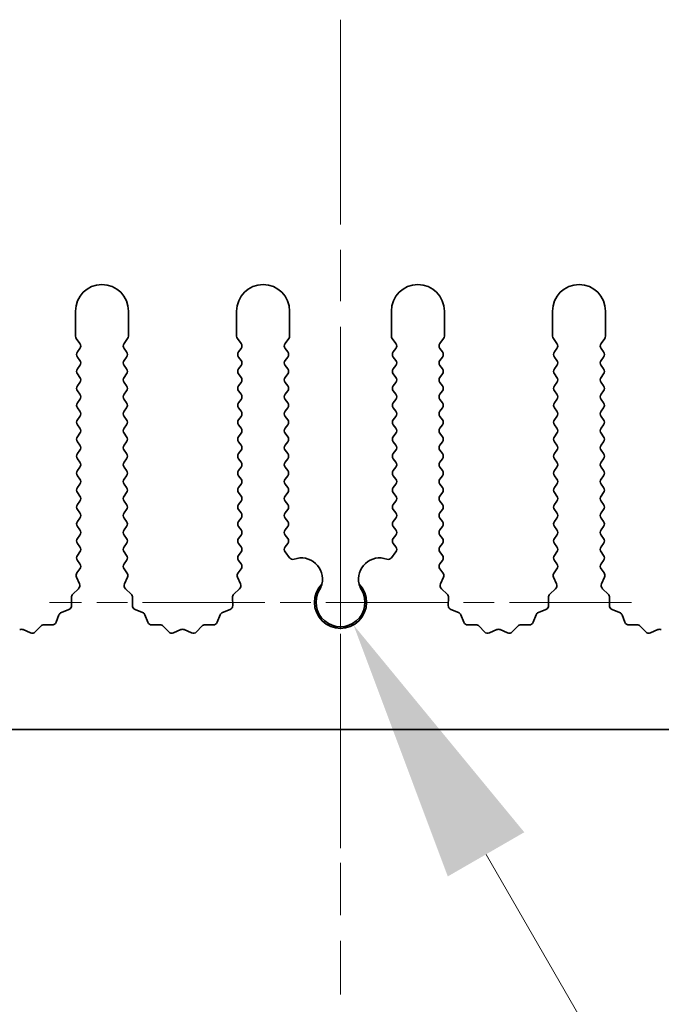
# Model space of a CAD drawing. Units: millimetres. Extents: x 0 to 9424, y 0 to 1686.
# Drawn here: x 4560 to 4590, y 757 to 803 of the extents above; entities that cross this region are included whole.
import ezdxf

# ---------------------------------------------------------------- set-up
doc = ezdxf.new("R2010")
doc.units = ezdxf.units.MM
doc.header["$LTSCALE"] = 4
doc.linetypes.add('CHAIN', pattern=[0.3543, 0.2362, -0.0295, 0.0591, -0.0295])
doc.layers.get('Defpoints').update_dxf_attribs({"lineweight": 25})
for name, color, linetype, lineweight in [('Center Mark (ISO)', 131, 'Continuous', 18), ('Centerline (ISO)', 131, 'Continuous', 18), ('Dimension (ISO)', 7, 'Continuous', 18), ('Dimension (ISO) @ 1', 7, 'Continuous', 18), ('Visible (ISO)', 7, 'Continuous', 35)]:
    doc.layers.add(name, color=color, linetype=linetype, lineweight=lineweight)
doc.styles.add('Note Text (TK)', font='MS PGothic.ttf')
doc.dimstyles.new('Default - Method 1b (TK)', dxfattribs={"dimscale": 4, "dimtxt": 2.5, "dimasz": 2.5, "dimexe": 1, "dimexo": 1.5, "dimgap": 1, "dimtad": 1, "dimtoh": 1, "dimrnd": 1e-08, "dimdsep": 46, "dimtxsty": 'Note Text (TK)', "dimcen": 0.09, "dimdle": 5, "dimclrd": 100, "dimclre": 100, "dimclrt": 7, "dimadec": 1, "dimazin": 1, "dimtfac": 1, "dimtmove": 0, "dimatfit": 3, "dimfxl": 1, "dimtolj": 1, "dimlwd": -1, "dimlwe": -1, "dimarcsym": 0})

# ---------------------------------------------------------------- blocks, each defined once
blk = doc.blocks.new('*D43')
at = {"layer": 'Defpoints', "color": 0}
for p in [(4574.669, 775.819), (4575.284, 774.754)]:
    blk.add_point(p, dxfattribs=at)
at = {"layer": 'Dimension (ISO)', "color": 100}
for p, q in [((4595.173, 740.307), (4581.534, 763.929)), ((4647.523, 740.307), (4595.173, 740.307))]:
    blk.add_line(p, q, dxfattribs=at)
blk.add_solid([(4583.338, 764.971), (4579.73, 762.887), (4575.284, 774.754)], dxfattribs=at)
at = {"layer": 'Dimension (ISO)', "color": 7, "insert": (4620.322, 751.557), "char_height": 12.5, "attachment_point": 4, "style": 'Note Text (TK)'}
blk.add_mtext('\\A1; \\fＭＳ Ｐゴシック|b0|i0;\\H12.5000;M3', dxfattribs=at)

msp = doc.modelspace()

# ---------------------------------------------------------------- linework, layer by layer
at = {"layer": 'Center Mark (ISO)', "linetype": 'CHAIN', "ltscale": 5.829183}
msp.add_line((4574.6695, 788.319), (4574.6695, 762.0895), dxfattribs=at)
at = {"layer": 'Center Mark (ISO)', "linetype": 'CHAIN', "ltscale": 6.102429}
msp.add_line((4588.399, 775.819), (4560.94, 775.819), dxfattribs=at)
at = {"layer": 'Centerline (ISO)', "linetype": 'CHAIN', "ltscale": 10.223008}
msp.add_line((4574.6695, 803.319), (4574.6695, 757.319), dxfattribs=at)
at = {"layer": 'Visible (ISO)'}
for p, q in [((4562.1695, 789.569), (4562.1695, 788.3857)), ((4564.6695, 788.3857), (4564.6695, 789.569)), ((4569.7695, 789.569), (4569.7695, 788.3857)), ((4572.2695, 788.3857), (4572.2695, 789.569)), ((4577.0695, 789.569), (4577.0695, 788.3857)), ((4579.5695, 788.3857), (4579.5695, 789.569)), ((4584.6695, 789.569), (4584.6695, 788.3857)), ((4587.1695, 788.3857), (4587.1695, 789.569)), ((4562.2095, 788.2657), (4562.3795, 788.039)), ((4564.4595, 788.039), (4564.6295, 788.2657)), ((4569.8095, 788.2657), (4569.9795, 788.039)), ((4572.0595, 788.039), (4572.2295, 788.2657)), ((4577.1095, 788.2657), (4577.2795, 788.039)), ((4579.3595, 788.039), (4579.5295, 788.2657)), ((4584.7095, 788.2657), (4584.8795, 788.039)), ((4586.9595, 788.039), (4587.1295, 788.2657)), ((4562.3795, 787.799), (4562.2595, 787.639)), ((4564.5795, 787.639), (4564.4595, 787.799)), ((4569.9795, 787.799), (4569.8595, 787.639)), ((4572.1795, 787.639), (4572.0595, 787.799)), ((4577.2795, 787.799), (4577.1595, 787.639)), ((4579.4795, 787.639), (4579.3595, 787.799)), ((4584.8795, 787.799), (4584.7595, 787.639)), ((4587.0795, 787.639), (4586.9595, 787.799)), ((4562.2595, 787.399), (4562.3795, 787.239)), ((4564.4595, 787.239), (4564.5795, 787.399)), ((4569.8595, 787.399), (4569.9795, 787.239)), ((4572.0595, 787.239), (4572.1795, 787.399)), ((4577.1595, 787.399), (4577.2795, 787.239)), ((4579.3595, 787.239), (4579.4795, 787.399)), ((4584.7595, 787.399), (4584.8795, 787.239)), ((4586.9595, 787.239), (4587.0795, 787.399)), ((4562.3795, 786.999), (4562.2595, 786.839)), ((4564.5795, 786.839), (4564.4595, 786.999)), ((4569.9795, 786.999), (4569.8595, 786.839)), ((4572.1795, 786.839), (4572.0595, 786.999)), ((4577.2795, 786.999), (4577.1595, 786.839)), ((4579.4795, 786.839), (4579.3595, 786.999)), ((4584.8795, 786.999), (4584.7595, 786.839)), ((4587.0795, 786.839), (4586.9595, 786.999)), ((4562.2595, 786.599), (4562.3795, 786.439)), ((4564.4595, 786.439), (4564.5795, 786.599)), ((4569.8595, 786.599), (4569.9795, 786.439)), ((4572.0595, 786.439), (4572.1795, 786.599)), ((4577.1595, 786.599), (4577.2795, 786.439)), ((4579.3595, 786.439), (4579.4795, 786.599)), ((4584.7595, 786.599), (4584.8795, 786.439)), ((4586.9595, 786.439), (4587.0795, 786.599)), ((4562.3795, 786.199), (4562.2595, 786.039)), ((4562.2595, 785.799), (4562.3795, 785.639)), ((4564.5795, 786.039), (4564.4595, 786.199)), ((4564.4595, 785.639), (4564.5795, 785.799)), ((4569.9795, 786.199), (4569.8595, 786.039)), ((4569.8595, 785.799), (4569.9795, 785.639)), ((4572.1795, 786.039), (4572.0595, 786.199)), ((4572.0595, 785.639), (4572.1795, 785.799)), ((4577.2795, 786.199), (4577.1595, 786.039)), ((4577.1595, 785.799), (4577.2795, 785.639)), ((4579.4795, 786.039), (4579.3595, 786.199)), ((4579.3595, 785.639), (4579.4795, 785.799)), ((4584.8795, 786.199), (4584.7595, 786.039)), ((4584.7595, 785.799), (4584.8795, 785.639)), ((4587.0795, 786.039), (4586.9595, 786.199)), ((4586.9595, 785.639), (4587.0795, 785.799)), ((4562.3795, 785.399), (4562.2595, 785.239)), ((4564.5795, 785.239), (4564.4595, 785.399)), ((4569.9795, 785.399), (4569.8595, 785.239)), ((4572.1795, 785.239), (4572.0595, 785.399)), ((4577.2795, 785.399), (4577.1595, 785.239)), ((4579.4795, 785.239), (4579.3595, 785.399)), ((4584.8795, 785.399), (4584.7595, 785.239)), ((4587.0795, 785.239), (4586.9595, 785.399)), ((4562.2595, 784.999), (4562.3795, 784.839)), ((4564.4595, 784.839), (4564.5795, 784.999)), ((4569.8595, 784.999), (4569.9795, 784.839)), ((4572.0595, 784.839), (4572.1795, 784.999)), ((4577.1595, 784.999), (4577.2795, 784.839)), ((4579.3595, 784.839), (4579.4795, 784.999)), ((4584.7595, 784.999), (4584.8795, 784.839)), ((4586.9595, 784.839), (4587.0795, 784.999)), ((4562.3795, 784.599), (4562.2595, 784.439)), ((4564.5795, 784.439), (4564.4595, 784.599)), ((4569.9795, 784.599), (4569.8595, 784.439)), ((4572.1795, 784.439), (4572.0595, 784.599)), ((4577.2795, 784.599), (4577.1595, 784.439)), ((4579.4795, 784.439), (4579.3595, 784.599)), ((4584.8795, 784.599), (4584.7595, 784.439)), ((4587.0795, 784.439), (4586.9595, 784.599)), ((4562.2595, 784.199), (4562.3795, 784.039)), ((4564.4595, 784.039), (4564.5795, 784.199)), ((4569.8595, 784.199), (4569.9795, 784.039)), ((4572.0595, 784.039), (4572.1795, 784.199)), ((4577.1595, 784.199), (4577.2795, 784.039)), ((4579.3595, 784.039), (4579.4795, 784.199)), ((4584.7595, 784.199), (4584.8795, 784.039)), ((4586.9595, 784.039), (4587.0795, 784.199)), ((4562.3795, 783.799), (4562.2595, 783.639)), ((4564.5795, 783.639), (4564.4595, 783.799)), ((4569.9795, 783.799), (4569.8595, 783.639)), ((4572.1795, 783.639), (4572.0595, 783.799)), ((4577.2795, 783.799), (4577.1595, 783.639)), ((4579.4795, 783.639), (4579.3595, 783.799)), ((4584.8795, 783.799), (4584.7595, 783.639)), ((4587.0795, 783.639), (4586.9595, 783.799)), ((4562.2595, 783.399), (4562.3795, 783.239)), ((4562.3795, 782.999), (4562.2595, 782.839)), ((4564.4595, 783.239), (4564.5795, 783.399)), ((4564.5795, 782.839), (4564.4595, 782.999)), ((4569.8595, 783.399), (4569.9795, 783.239)), ((4569.9795, 782.999), (4569.8595, 782.839)), ((4572.0595, 783.239), (4572.1795, 783.399)), ((4572.1795, 782.839), (4572.0595, 782.999)), ((4577.1595, 783.399), (4577.2795, 783.239)), ((4577.2795, 782.999), (4577.1595, 782.839)), ((4579.3595, 783.239), (4579.4795, 783.399)), ((4579.4795, 782.839), (4579.3595, 782.999)), ((4584.7595, 783.399), (4584.8795, 783.239)), ((4584.8795, 782.999), (4584.7595, 782.839)), ((4586.9595, 783.239), (4587.0795, 783.399)), ((4587.0795, 782.839), (4586.9595, 782.999)), ((4562.2595, 782.599), (4562.3795, 782.439)), ((4564.4595, 782.439), (4564.5795, 782.599)), ((4569.8595, 782.599), (4569.9795, 782.439)), ((4572.0595, 782.439), (4572.1795, 782.599)), ((4577.1595, 782.599), (4577.2795, 782.439)), ((4579.3595, 782.439), (4579.4795, 782.599)), ((4584.7595, 782.599), (4584.8795, 782.439)), ((4586.9595, 782.439), (4587.0795, 782.599)), ((4562.3795, 782.199), (4562.2595, 782.039)), ((4564.5795, 782.039), (4564.4595, 782.199)), ((4569.9795, 782.199), (4569.8595, 782.039)), ((4572.1795, 782.039), (4572.0595, 782.199)), ((4577.2795, 782.199), (4577.1595, 782.039)), ((4579.4795, 782.039), (4579.3595, 782.199)), ((4584.8795, 782.199), (4584.7595, 782.039)), ((4587.0795, 782.039), (4586.9595, 782.199)), ((4562.2595, 781.799), (4562.3795, 781.639)), ((4564.4595, 781.639), (4564.5795, 781.799)), ((4569.8595, 781.799), (4569.9795, 781.639)), ((4572.0595, 781.639), (4572.1795, 781.799)), ((4577.1595, 781.799), (4577.2795, 781.639)), ((4579.3595, 781.639), (4579.4795, 781.799)), ((4584.7595, 781.799), (4584.8795, 781.639)), ((4586.9595, 781.639), (4587.0795, 781.799)), ((4562.3795, 781.399), (4562.2595, 781.239)), ((4564.5795, 781.239), (4564.4595, 781.399)), ((4569.9795, 781.399), (4569.8595, 781.239)), ((4572.1795, 781.239), (4572.0595, 781.399)), ((4577.2795, 781.399), (4577.1595, 781.239)), ((4579.4795, 781.239), (4579.3595, 781.399)), ((4584.8795, 781.399), (4584.7595, 781.239)), ((4587.0795, 781.239), (4586.9595, 781.399)), ((4562.2595, 780.999), (4562.3795, 780.839)), ((4564.4595, 780.839), (4564.5795, 780.999)), ((4569.8595, 780.999), (4569.9795, 780.839)), ((4572.0595, 780.839), (4572.1795, 780.999)), ((4577.1595, 780.999), (4577.2795, 780.839)), ((4579.3595, 780.839), (4579.4795, 780.999)), ((4584.7595, 780.999), (4584.8795, 780.839)), ((4586.9595, 780.839), (4587.0795, 780.999)), ((4562.3795, 780.599), (4562.2595, 780.439)), ((4562.2595, 780.199), (4562.3795, 780.039)), ((4564.5795, 780.439), (4564.4595, 780.599)), ((4564.4595, 780.039), (4564.5795, 780.199)), ((4569.9795, 780.599), (4569.8595, 780.439)), ((4569.8595, 780.199), (4569.9795, 780.039)), ((4572.1795, 780.439), (4572.0595, 780.599)), ((4572.0595, 780.039), (4572.1795, 780.199)), ((4577.2795, 780.599), (4577.1595, 780.439)), ((4577.1595, 780.199), (4577.2795, 780.039)), ((4579.4795, 780.439), (4579.3595, 780.599)), ((4579.3595, 780.039), (4579.4795, 780.199)), ((4584.8795, 780.599), (4584.7595, 780.439)), ((4584.7595, 780.199), (4584.8795, 780.039)), ((4587.0795, 780.439), (4586.9595, 780.599)), ((4586.9595, 780.039), (4587.0795, 780.199)), ((4562.3795, 779.799), (4562.2595, 779.639)), ((4564.5795, 779.639), (4564.4595, 779.799)), ((4569.9795, 779.799), (4569.8595, 779.639)), ((4572.1795, 779.639), (4572.0595, 779.799)), ((4577.2795, 779.799), (4577.1595, 779.639)), ((4579.4795, 779.639), (4579.3595, 779.799)), ((4584.8795, 779.799), (4584.7595, 779.639)), ((4587.0795, 779.639), (4586.9595, 779.799)), ((4562.2595, 779.399), (4562.3795, 779.239)), ((4564.4595, 779.239), (4564.5795, 779.399)), ((4569.8595, 779.399), (4569.9795, 779.239)), ((4572.0595, 779.239), (4572.1795, 779.399)), ((4577.1595, 779.399), (4577.2795, 779.239)), ((4579.3595, 779.239), (4579.4795, 779.399)), ((4584.7595, 779.399), (4584.8795, 779.239)), ((4586.9595, 779.239), (4587.0795, 779.399)), ((4562.3795, 778.999), (4562.2595, 778.839)), ((4564.5795, 778.839), (4564.4595, 778.999)), ((4569.9795, 778.999), (4569.8595, 778.839)), ((4572.1795, 778.839), (4572.0595, 778.999)), ((4577.2795, 778.999), (4577.1595, 778.839)), ((4579.4795, 778.839), (4579.3595, 778.999)), ((4584.8795, 778.999), (4584.7595, 778.839)), ((4587.0795, 778.839), (4586.9595, 778.999)), ((4562.2595, 778.599), (4562.3795, 778.439)), ((4564.4595, 778.439), (4564.5795, 778.599)), ((4569.8595, 778.599), (4569.9795, 778.439)), ((4572.0595, 778.439), (4572.1795, 778.599)), ((4577.1595, 778.599), (4577.2795, 778.439)), ((4579.3595, 778.439), (4579.4795, 778.599)), ((4584.7595, 778.599), (4584.8795, 778.439)), ((4586.9595, 778.439), (4587.0795, 778.599)), ((4562.3795, 778.199), (4562.2595, 778.039)), ((4564.5795, 778.039), (4564.4595, 778.199)), ((4569.9795, 778.199), (4569.8595, 778.039)), ((4572.2612, 777.93), (4572.0595, 778.199)), ((4577.2795, 778.199), (4577.0777, 777.93)), ((4579.4795, 778.039), (4579.3595, 778.199)), ((4584.8795, 778.199), (4584.7595, 778.039)), ((4587.0795, 778.039), (4586.9595, 778.199)), ((4562.2595, 777.799), (4562.3795, 777.639)), ((4564.4595, 777.639), (4564.5795, 777.799)), ((4569.8595, 777.799), (4569.9795, 777.639)), ((4579.3595, 777.639), (4579.4795, 777.799)), ((4584.7595, 777.799), (4584.8795, 777.639)), ((4586.9595, 777.639), (4587.0795, 777.799)), ((4562.2167, 777.0119), (4562.3581, 776.6914)), ((4562.3795, 777.399), (4562.2397, 777.2126)), ((4564.5993, 777.2126), (4564.4595, 777.399)), ((4564.4809, 776.6914), (4564.6222, 777.0119)), ((4569.8167, 777.0119), (4569.9581, 776.6914)), ((4569.9795, 777.399), (4569.8397, 777.2126)), ((4579.4993, 777.2126), (4579.3595, 777.399)), ((4579.3809, 776.6914), (4579.5222, 777.0119)), ((4584.7167, 777.0119), (4584.8581, 776.6914)), ((4584.8795, 777.399), (4584.7397, 777.2126)), ((4587.0993, 777.2126), (4586.9595, 777.399)), ((4586.9809, 776.6914), (4587.1222, 777.0119)), ((4561.9774, 776.055), (4561.986, 775.6759)), ((4562.3133, 776.4661), (4562.0391, 776.2041)), ((4564.7998, 776.2041), (4564.5257, 776.4661)), ((4564.853, 775.6759), (4564.8616, 776.055)), ((4569.5774, 776.055), (4569.586, 775.6759)), ((4569.9133, 776.4661), (4569.6391, 776.2041)), ((4579.6998, 776.2041), (4579.4257, 776.4661)), ((4579.753, 775.6759), (4579.7616, 776.055)), ((4584.4774, 776.055), (4584.486, 775.6759)), ((4584.8133, 776.4661), (4584.5391, 776.2041)), ((4587.2998, 776.2041), (4587.0257, 776.4661)), ((4587.353, 775.6759), (4587.3616, 776.055)), ((4561.3907, 775.2336), (4561.2536, 774.8801)), ((4561.8584, 775.4849), (4561.5048, 775.3478)), ((4565.3341, 775.3478), (4564.9806, 775.4849)), ((4565.5854, 774.8801), (4565.4483, 775.2336)), ((4568.9907, 775.2336), (4568.8536, 774.8801)), ((4569.4584, 775.4849), (4569.1048, 775.3478)), ((4580.2341, 775.3478), (4579.8806, 775.4849)), ((4580.4854, 774.8801), (4580.3483, 775.2336)), ((4583.8907, 775.2336), (4583.7536, 774.8801)), ((4584.3584, 775.4849), (4584.0048, 775.3478)), ((4587.8341, 775.3478), (4587.4806, 775.4849)), ((4588.0854, 774.8801), (4587.9483, 775.2336)), ((4560.5344, 774.6993), (4560.2724, 774.4252)), ((4561.0626, 774.7525), (4560.6835, 774.7611)), ((4566.1554, 774.7611), (4565.7764, 774.7525)), ((4566.5665, 774.4252), (4566.3046, 774.6993)), ((4568.1344, 774.6993), (4567.8724, 774.4252)), ((4568.6626, 774.7525), (4568.2835, 774.7611)), ((4581.0554, 774.7611), (4580.6764, 774.7525)), ((4581.4665, 774.4252), (4581.2046, 774.6993)), ((4583.0344, 774.6993), (4582.7724, 774.4252)), ((4583.5626, 774.7525), (4583.1835, 774.7611)), ((4588.6554, 774.7611), (4588.2764, 774.7525)), ((4589.0665, 774.4252), (4588.8046, 774.6993)), ((4560.0471, 774.3804), (4559.7002, 774.5334)), ((4567.1388, 774.5334), (4566.7918, 774.3804)), ((4567.6471, 774.3804), (4567.3002, 774.5334)), ((4582.0388, 774.5334), (4581.6918, 774.3804)), ((4582.5471, 774.3804), (4582.2002, 774.5334)), ((4589.6388, 774.5334), (4589.2918, 774.3804)), ((4714.1695, 769.819), (4435.1695, 769.819))]:
    msp.add_line(p, q, dxfattribs=at)
for centre, radius, start, end in [((4563.4195, 789.569), 1.25, 0, 180), ((4571.0195, 789.569), 1.25, 0, 180), ((4578.3195, 789.569), 1.25, 0, 180), ((4585.9195, 789.569), 1.25, 0, 180), ((4562.3695, 788.3857), 0.2, 180, 216.8699), ((4564.4695, 788.3857), 0.2, 323.1301, 0), ((4569.9695, 788.3857), 0.2, 180, 216.8699), ((4572.0695, 788.3857), 0.2, 323.1301, 0), ((4577.2695, 788.3857), 0.2, 180, 216.8699), ((4579.3695, 788.3857), 0.2, 323.1301, 0), ((4584.8695, 788.3857), 0.2, 180, 216.8699), ((4586.9695, 788.3857), 0.2, 323.1301, 0), ((4562.4195, 787.519), 0.2, 143.1301, 216.8699), ((4562.2195, 787.919), 0.2, 323.1301, 36.8699), ((4564.6195, 787.919), 0.2, 143.1301, 216.8699), ((4564.4195, 787.519), 0.2, 323.1301, 36.8699), ((4570.0195, 787.519), 0.2, 143.1301, 216.8699), ((4569.8195, 787.919), 0.2, 323.1301, 36.8699), ((4572.2195, 787.919), 0.2, 143.1301, 216.8699), ((4572.0195, 787.519), 0.2, 323.1301, 36.8699), ((4577.3195, 787.519), 0.2, 143.1301, 216.8699), ((4577.1195, 787.919), 0.2, 323.1301, 36.8699), ((4579.5195, 787.919), 0.2, 143.1301, 216.8699), ((4579.3195, 787.519), 0.2, 323.1301, 36.8699), ((4584.9195, 787.519), 0.2, 143.1301, 216.8699), ((4584.7195, 787.919), 0.2, 323.1301, 36.8699), ((4587.1195, 787.919), 0.2, 143.1301, 216.8699), ((4586.9195, 787.519), 0.2, 323.1301, 36.8699), ((4562.2195, 787.119), 0.2, 323.1301, 36.8699), ((4564.6195, 787.119), 0.2, 143.1301, 216.8699), ((4569.8195, 787.119), 0.2, 323.1301, 36.8699), ((4572.2195, 787.119), 0.2, 143.1301, 216.8699), ((4577.1195, 787.119), 0.2, 323.1301, 36.8699), ((4579.5195, 787.119), 0.2, 143.1301, 216.8699), ((4584.7195, 787.119), 0.2, 323.1301, 36.8699), ((4587.1195, 787.119), 0.2, 143.1301, 216.8699), ((4562.4195, 786.719), 0.2, 143.1301, 216.8699), ((4564.4195, 786.719), 0.2, 323.1301, 36.8699), ((4570.0195, 786.719), 0.2, 143.1301, 216.8699), ((4572.0195, 786.719), 0.2, 323.1301, 36.8699), ((4577.3195, 786.719), 0.2, 143.1301, 216.8699), ((4579.3195, 786.719), 0.2, 323.1301, 36.8699), ((4584.9195, 786.719), 0.2, 143.1301, 216.8699), ((4586.9195, 786.719), 0.2, 323.1301, 36.8699), ((4562.2195, 786.319), 0.2, 323.1301, 36.8699), ((4564.6195, 786.319), 0.2, 143.1301, 216.8699), ((4569.8195, 786.319), 0.2, 323.1301, 36.8699), ((4572.2195, 786.319), 0.2, 143.1301, 216.8699), ((4577.1195, 786.319), 0.2, 323.1301, 36.8699), ((4579.5195, 786.319), 0.2, 143.1301, 216.8699), ((4584.7195, 786.319), 0.2, 323.1301, 36.8699), ((4587.1195, 786.319), 0.2, 143.1301, 216.8699), ((4562.4195, 785.919), 0.2, 143.1301, 216.8699), ((4564.4195, 785.919), 0.2, 323.1301, 36.8699), ((4570.0195, 785.919), 0.2, 143.1301, 216.8699), ((4572.0195, 785.919), 0.2, 323.1301, 36.8699), ((4577.3195, 785.919), 0.2, 143.1301, 216.8699), ((4579.3195, 785.919), 0.2, 323.1301, 36.8699), ((4584.9195, 785.919), 0.2, 143.1301, 216.8699), ((4586.9195, 785.919), 0.2, 323.1301, 36.8699), ((4562.2195, 785.519), 0.2, 323.1301, 36.8699), ((4564.6195, 785.519), 0.2, 143.1301, 216.8699), ((4569.8195, 785.519), 0.2, 323.1301, 36.8699), ((4572.2195, 785.519), 0.2, 143.1301, 216.8699), ((4577.1195, 785.519), 0.2, 323.1301, 36.8699), ((4579.5195, 785.519), 0.2, 143.1301, 216.8699), ((4584.7195, 785.519), 0.2, 323.1301, 36.8699), ((4587.1195, 785.519), 0.2, 143.1301, 216.8699), ((4562.4195, 785.119), 0.2, 143.1301, 216.8699), ((4562.2195, 784.719), 0.2, 323.1301, 36.8699), ((4564.6195, 784.719), 0.2, 143.1301, 216.8699), ((4564.4195, 785.119), 0.2, 323.1301, 36.8699), ((4570.0195, 785.119), 0.2, 143.1301, 216.8699), ((4569.8195, 784.719), 0.2, 323.1301, 36.8699), ((4572.2195, 784.719), 0.2, 143.1301, 216.8699), ((4572.0195, 785.119), 0.2, 323.1301, 36.8699), ((4577.3195, 785.119), 0.2, 143.1301, 216.8699), ((4577.1195, 784.719), 0.2, 323.1301, 36.8699), ((4579.5195, 784.719), 0.2, 143.1301, 216.8699), ((4579.3195, 785.119), 0.2, 323.1301, 36.8699), ((4584.9195, 785.119), 0.2, 143.1301, 216.8699), ((4584.7195, 784.719), 0.2, 323.1301, 36.8699), ((4587.1195, 784.719), 0.2, 143.1301, 216.8699), ((4586.9195, 785.119), 0.2, 323.1301, 36.8699), ((4562.4195, 784.319), 0.2, 143.1301, 216.8699), ((4564.4195, 784.319), 0.2, 323.1301, 36.8699), ((4570.0195, 784.319), 0.2, 143.1301, 216.8699), ((4572.0195, 784.319), 0.2, 323.1301, 36.8699), ((4577.3195, 784.319), 0.2, 143.1301, 216.8699), ((4579.3195, 784.319), 0.2, 323.1301, 36.8699), ((4584.9195, 784.319), 0.2, 143.1301, 216.8699), ((4586.9195, 784.319), 0.2, 323.1301, 36.8699), ((4562.2195, 783.919), 0.2, 323.1301, 36.8699), ((4564.6195, 783.919), 0.2, 143.1301, 216.8699), ((4569.8195, 783.919), 0.2, 323.1301, 36.8699), ((4572.2195, 783.919), 0.2, 143.1301, 216.8699), ((4577.1195, 783.919), 0.2, 323.1301, 36.8699), ((4579.5195, 783.919), 0.2, 143.1301, 216.8699), ((4584.7195, 783.919), 0.2, 323.1301, 36.8699), ((4587.1195, 783.919), 0.2, 143.1301, 216.8699), ((4562.4195, 783.519), 0.2, 143.1301, 216.8699), ((4564.4195, 783.519), 0.2, 323.1301, 36.8699), ((4570.0195, 783.519), 0.2, 143.1301, 216.8699), ((4572.0195, 783.519), 0.2, 323.1301, 36.8699), ((4577.3195, 783.519), 0.2, 143.1301, 216.8699), ((4579.3195, 783.519), 0.2, 323.1301, 36.8699), ((4584.9195, 783.519), 0.2, 143.1301, 216.8699), ((4586.9195, 783.519), 0.2, 323.1301, 36.8699), ((4562.2195, 783.119), 0.2, 323.1301, 36.8699), ((4564.6195, 783.119), 0.2, 143.1301, 216.8699), ((4569.8195, 783.119), 0.2, 323.1301, 36.8699), ((4572.2195, 783.119), 0.2, 143.1301, 216.8699), ((4577.1195, 783.119), 0.2, 323.1301, 36.8699), ((4579.5195, 783.119), 0.2, 143.1301, 216.8699), ((4584.7195, 783.119), 0.2, 323.1301, 36.8699), ((4587.1195, 783.119), 0.2, 143.1301, 216.8699), ((4562.4195, 782.719), 0.2, 143.1301, 216.8699), ((4564.4195, 782.719), 0.2, 323.1301, 36.8699), ((4570.0195, 782.719), 0.2, 143.1301, 216.8699), ((4572.0195, 782.719), 0.2, 323.1301, 36.8699), ((4577.3195, 782.719), 0.2, 143.1301, 216.8699), ((4579.3195, 782.719), 0.2, 323.1301, 36.8699), ((4584.9195, 782.719), 0.2, 143.1301, 216.8699), ((4586.9195, 782.719), 0.2, 323.1301, 36.8699), ((4562.2195, 782.319), 0.2, 323.1301, 36.8699), ((4564.6195, 782.319), 0.2, 143.1301, 216.8699), ((4569.8195, 782.319), 0.2, 323.1301, 36.8699), ((4572.2195, 782.319), 0.2, 143.1301, 216.8699), ((4577.1195, 782.319), 0.2, 323.1301, 36.8699), ((4579.5195, 782.319), 0.2, 143.1301, 216.8699), ((4584.7195, 782.319), 0.2, 323.1301, 36.8699), ((4587.1195, 782.319), 0.2, 143.1301, 216.8699), ((4562.4195, 781.919), 0.2, 143.1301, 216.8699), ((4562.2195, 781.519), 0.2, 323.1301, 36.8699), ((4564.6195, 781.519), 0.2, 143.1301, 216.8699), ((4564.4195, 781.919), 0.2, 323.1301, 36.8699), ((4570.0195, 781.919), 0.2, 143.1301, 216.8699), ((4569.8195, 781.519), 0.2, 323.1301, 36.8699), ((4572.2195, 781.519), 0.2, 143.1301, 216.8699), ((4572.0195, 781.919), 0.2, 323.1301, 36.8699), ((4577.3195, 781.919), 0.2, 143.1301, 216.8699), ((4577.1195, 781.519), 0.2, 323.1301, 36.8699), ((4579.5195, 781.519), 0.2, 143.1301, 216.8699), ((4579.3195, 781.919), 0.2, 323.1301, 36.8699), ((4584.9195, 781.919), 0.2, 143.1301, 216.8699), ((4584.7195, 781.519), 0.2, 323.1301, 36.8699), ((4587.1195, 781.519), 0.2, 143.1301, 216.8699), ((4586.9195, 781.919), 0.2, 323.1301, 36.8699), ((4562.4195, 781.119), 0.2, 143.1301, 216.8699), ((4564.4195, 781.119), 0.2, 323.1301, 36.8699), ((4570.0195, 781.119), 0.2, 143.1301, 216.8699), ((4572.0195, 781.119), 0.2, 323.1301, 36.8699), ((4577.3195, 781.119), 0.2, 143.1301, 216.8699), ((4579.3195, 781.119), 0.2, 323.1301, 36.8699), ((4584.9195, 781.119), 0.2, 143.1301, 216.8699), ((4586.9195, 781.119), 0.2, 323.1301, 36.8699), ((4562.2195, 780.719), 0.2, 323.1301, 36.8699), ((4564.6195, 780.719), 0.2, 143.1301, 216.8699), ((4569.8195, 780.719), 0.2, 323.1301, 36.8699), ((4572.2195, 780.719), 0.2, 143.1301, 216.8699), ((4577.1195, 780.719), 0.2, 323.1301, 36.8699), ((4579.5195, 780.719), 0.2, 143.1301, 216.8699), ((4584.7195, 780.719), 0.2, 323.1301, 36.8699), ((4587.1195, 780.719), 0.2, 143.1301, 216.8699), ((4562.4195, 780.319), 0.2, 143.1301, 216.8699), ((4564.4195, 780.319), 0.2, 323.1301, 36.8699), ((4570.0195, 780.319), 0.2, 143.1301, 216.8699), ((4572.0195, 780.319), 0.2, 323.1301, 36.8699), ((4577.3195, 780.319), 0.2, 143.1301, 216.8699), ((4579.3195, 780.319), 0.2, 323.1301, 36.8699), ((4584.9195, 780.319), 0.2, 143.1301, 216.8699), ((4586.9195, 780.319), 0.2, 323.1301, 36.8699), ((4562.2195, 779.919), 0.2, 323.1301, 36.8699), ((4564.6195, 779.919), 0.2, 143.1301, 216.8699), ((4569.8195, 779.919), 0.2, 323.1301, 36.8699), ((4572.2195, 779.919), 0.2, 143.1301, 216.8699), ((4577.1195, 779.919), 0.2, 323.1301, 36.8699), ((4579.5195, 779.919), 0.2, 143.1301, 216.8699), ((4584.7195, 779.919), 0.2, 323.1301, 36.8699), ((4587.1195, 779.919), 0.2, 143.1301, 216.8699), ((4562.4195, 779.519), 0.2, 143.1301, 216.8699), ((4564.4195, 779.519), 0.2, 323.1301, 36.8699), ((4570.0195, 779.519), 0.2, 143.1301, 216.8699), ((4572.0195, 779.519), 0.2, 323.1301, 36.8699), ((4577.3195, 779.519), 0.2, 143.1301, 216.8699), ((4579.3195, 779.519), 0.2, 323.1301, 36.8699), ((4584.9195, 779.519), 0.2, 143.1301, 216.8699), ((4586.9195, 779.519), 0.2, 323.1301, 36.8699), ((4562.4195, 778.719), 0.2, 143.1301, 216.8699), ((4562.2195, 779.119), 0.2, 323.1301, 36.8699), ((4564.6195, 779.119), 0.2, 143.1301, 216.8699), ((4564.4195, 778.719), 0.2, 323.1301, 36.8699), ((4570.0195, 778.719), 0.2, 143.1301, 216.8699), ((4569.8195, 779.119), 0.2, 323.1301, 36.8699), ((4572.2195, 779.119), 0.2, 143.1301, 216.8699), ((4572.0195, 778.719), 0.2, 323.1301, 36.8699), ((4577.3195, 778.719), 0.2, 143.1301, 216.8699), ((4577.1195, 779.119), 0.2, 323.1301, 36.8699), ((4579.5195, 779.119), 0.2, 143.1301, 216.8699), ((4579.3195, 778.719), 0.2, 323.1301, 36.8699), ((4584.9195, 778.719), 0.2, 143.1301, 216.8699), ((4584.7195, 779.119), 0.2, 323.1301, 36.8699), ((4587.1195, 779.119), 0.2, 143.1301, 216.8699), ((4586.9195, 778.719), 0.2, 323.1301, 36.8699), ((4562.2195, 778.319), 0.2, 323.1301, 36.8699), ((4564.6195, 778.319), 0.2, 143.1301, 216.8699), ((4569.8195, 778.319), 0.2, 323.1301, 36.8699), ((4572.2195, 778.319), 0.2, 143.1301, 216.8699), ((4577.1195, 778.319), 0.2, 323.1301, 36.8699), ((4579.5195, 778.319), 0.2, 143.1301, 216.8699), ((4584.7195, 778.319), 0.2, 323.1301, 36.8699), ((4587.1195, 778.319), 0.2, 143.1301, 216.8699), ((4562.4195, 777.919), 0.2, 143.1301, 216.8699), ((4564.4195, 777.919), 0.2, 323.1301, 36.8699), ((4570.0195, 777.919), 0.2, 143.1301, 216.8699), ((4572.4212, 778.05), 0.2, 216.8699, 289.52056), ((4572.8222, 776.919), 1, 346.28595, 109.52056), ((4576.5168, 776.919), 1, 70.47944, 193.71405), ((4576.9177, 778.05), 0.2, 250.47944, 323.1301), ((4579.3195, 777.919), 0.2, 323.1301, 36.8699), ((4584.9195, 777.919), 0.2, 143.1301, 216.8699), ((4586.9195, 777.919), 0.2, 323.1301, 36.8699), ((4562.2195, 777.519), 0.2, 323.1301, 36.8699), ((4564.6195, 777.519), 0.2, 143.1301, 216.8699), ((4569.8195, 777.519), 0.2, 323.1301, 36.8699), ((4579.5195, 777.519), 0.2, 143.1301, 216.8699), ((4584.7195, 777.519), 0.2, 323.1301, 36.8699), ((4587.1195, 777.519), 0.2, 143.1301, 216.8699), ((4562.3997, 777.0926), 0.2, 143.1301, 203.80082), ((4564.4393, 777.0926), 0.2, 336.19918, 36.8699), ((4569.9997, 777.0926), 0.2, 143.1301, 203.80082), ((4579.3393, 777.0926), 0.2, 336.19918, 36.8699), ((4584.8997, 777.0926), 0.2, 143.1301, 203.80082), ((4586.9393, 777.0926), 0.2, 336.19918, 36.8699), ((4562.1751, 776.6107), 0.2, 313.69918, 23.80082), ((4564.6638, 776.6107), 0.2, 156.19918, 226.30082), ((4569.7751, 776.6107), 0.2, 313.69918, 23.80082), ((4574.6695, 775.819), 1.2295, 135.42445, 44.57555), ((4579.5638, 776.6107), 0.2, 156.19918, 226.30082), ((4584.6751, 776.6107), 0.2, 313.69918, 23.80082), ((4587.1638, 776.6107), 0.2, 156.19918, 226.30082), ((4562.1773, 776.0595), 0.2, 133.69918, 181.30082), ((4564.6616, 776.0595), 0.2, 358.69918, 46.30082), ((4569.7773, 776.0595), 0.2, 133.69918, 181.30082), ((4574.6695, 775.819), 1.15, 149.22768, 30.77232), ((4579.5616, 776.0595), 0.2, 358.69918, 46.30082), ((4584.6773, 776.0595), 0.2, 133.69918, 181.30082), ((4587.1616, 776.0595), 0.2, 358.69918, 46.30082), ((4561.786, 775.6714), 0.2, 291.19918, 1.30082), ((4565.0529, 775.6714), 0.2, 178.69918, 248.80082), ((4569.386, 775.6714), 0.2, 291.19918, 1.30082), ((4579.9529, 775.6714), 0.2, 178.69918, 248.80082), ((4584.286, 775.6714), 0.2, 291.19918, 1.30082), ((4587.5529, 775.6714), 0.2, 178.69918, 248.80082), ((4561.5772, 775.1613), 0.2, 111.19918, 158.80082), ((4565.2618, 775.1613), 0.2, 21.19918, 68.80082), ((4569.1772, 775.1613), 0.2, 111.19918, 158.80082), ((4580.1618, 775.1613), 0.2, 21.19918, 68.80082), ((4584.0772, 775.1613), 0.2, 111.19918, 158.80082), ((4587.7618, 775.1613), 0.2, 21.19918, 68.80082), ((4560.679, 774.5612), 0.2, 88.69918, 136.30082), ((4561.0671, 774.9525), 0.2, 268.69918, 338.80082), ((4565.7718, 774.9525), 0.2, 201.19918, 271.30082), ((4566.16, 774.5612), 0.2, 43.69918, 91.30082), ((4568.279, 774.5612), 0.2, 88.69918, 136.30082), ((4568.6671, 774.9525), 0.2, 268.69918, 338.80082), ((4580.6718, 774.9525), 0.2, 201.19918, 271.30082), ((4581.06, 774.5612), 0.2, 43.69918, 91.30082), ((4583.179, 774.5612), 0.2, 88.69918, 136.30082), ((4583.5671, 774.9525), 0.2, 268.69918, 338.80082), ((4588.2718, 774.9525), 0.2, 201.19918, 271.30082), ((4588.66, 774.5612), 0.2, 43.69918, 91.30082), ((4559.6195, 774.3504), 0.2, 66.19918, 113.80082), ((4560.1278, 774.5634), 0.2, 246.19918, 316.30082), ((4566.7111, 774.5634), 0.2, 223.69918, 293.80082), ((4567.2195, 774.3504), 0.2, 66.19918, 113.80082), ((4567.7278, 774.5634), 0.2, 246.19918, 316.30082), ((4581.6111, 774.5634), 0.2, 223.69918, 293.80082), ((4582.1195, 774.3504), 0.2, 66.19918, 113.80082), ((4582.6278, 774.5634), 0.2, 246.19918, 316.30082), ((4589.2111, 774.5634), 0.2, 223.69918, 293.80082), ((4589.7195, 774.3504), 0.2, 66.19918, 113.80082)]:
    msp.add_arc(centre, radius, start, end, dxfattribs=at)
for points, knots in [([(4573.6814, 776.4074), (4573.7243, 776.4795), (4573.7603, 776.5619), (4573.7875, 776.6576), (4573.7907, 776.6697), (4573.7937, 776.6819)], [0.113199254, 0.113199254, 0.113199254, 0.113199254, 0.138366212, 0.138366212, 0.142036411, 0.142036411, 0.142036411, 0.142036411]), ([(4575.5453, 776.6819), (4575.5483, 776.6697), (4575.5515, 776.6576), (4575.5787, 776.5619), (4575.6146, 776.4795), (4575.6576, 776.4074)], [0.084362097, 0.084362097, 0.084362097, 0.084362097, 0.088032297, 0.088032297, 0.113199254, 0.113199254, 0.113199254, 0.113199254])]:
    msp.add_open_spline(points, degree=3, knots=knots, dxfattribs=at)

# ---------------------------------------------------------------- dimensions: what is measured, and where the dimension line sits
at = {"layer": 'Dimension (ISO) @ 1', "color": 100}
dim = msp.add_radius_dim(center=(4574.6695, 775.819), mpoint=(4575.2842, 774.7542), text=' \\fＭＳ Ｐゴシック|b0|i0;\\H12.5000;M3', dimstyle='Default - Method 1b (TK)', override={"dimscale": 1, "dimtxt": 12.5, "dimasz": 12.5, "dimexe": 5, "dimexo": 7.5, "dimgap": 5, "dimtih": 1, "dimdec": 2, "dimlfac": 1, "dimcen": 0, "dimtol": 0, "dimlim": 0, "dimtp": 0, "dimtm": 0, "dimtdec": 2, "dimtix": 0, "dimtofl": 0, "dimtmove": 0, "dimatfit": 3}, dxfattribs=at)
dim.commit()
dim.dimension.update_dxf_attribs({"geometry": '*D43', "text_midpoint": (4633.9225, 740.3067), "dimtype": 132})

doc.saveas('drawing.dxf')
